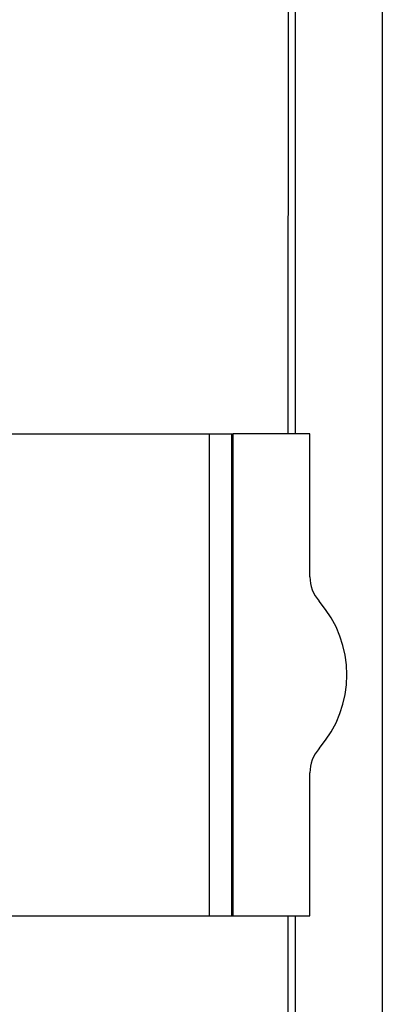
# Model space of a CAD drawing. Units: millimetres. Extents: x -11 to 11, y -22.1 to 22.1.
# Drawn here: x 6.1 to 11, y -4.4 to 8.8 of the extents above; entities that cross this region are included whole.
import ezdxf

# ---------------------------------------------------------------- set-up
doc = ezdxf.new("R2010")
doc.units = ezdxf.units.MM
doc.header["$LTSCALE"] = 16.335
doc.layers.get('0').update_dxf_attribs({"linetype": 'CONTINUOUS'})
for name, color, linetype in [('DRAFT', 7, 'CONTINUOUS'), ('RACCORDO', 7, 'CONTINUOUS'), ('SUPERFICI', 7, 'CONTINUOUS')]:
    doc.layers.add(name, color=color, linetype=linetype)

msp = doc.modelspace()

# ---------------------------------------------------------------- linework, layer by layer
at = {"color": 7, "linetype": 'CONTINUOUS'}
for p, q in [((11.037, 21.612), (11.037, -21.612)), ((9.859, 20.93), (9.859, 3.25)), ((9.765, 9.585), (9.761, 3.25)), ((10.059, 3.25), (9.859, 3.25)), ((10.059, 1.323), (10.059, 3.25)), ((10.059, -3.25), (10.059, -1.323)), ((9.761, -3.25), (9.765, -9.585)), ((9.859, -3.25), (10.059, -3.25)), ((9.859, -3.25), (9.859, -20.93))]:
    msp.add_line(p, q, dxfattribs=at)
for centre, radius, start, end in [((10.559, 1.323), 0.5, 180, 221.4096), ((9.059, 0), 1.5, 318.5904, 41.4096), ((10.559, -1.323), 0.5, 138.5904, 180)]:
    msp.add_arc(centre, radius, start, end, dxfattribs=at)
at = {"layer": 'DRAFT', "color": 7, "linetype": 'CONTINUOUS'}
for p, q in [((10.059, 3.25), (9.024, 3.25)), ((9.024, -3.25), (9.024, 3.25)), ((9.024, -3.25), (10.059, -3.25))]:
    msp.add_line(p, q, dxfattribs=at)
at = {"layer": 'RACCORDO', "color": 7, "linetype": 'CONTINUOUS'}
for p, q in [((5.1, 3.25), (9.024, 3.25)), ((5.1, -3.25), (9.024, -3.25))]:
    msp.add_line(p, q, dxfattribs=at)
at = {"layer": 'RACCORDO', "color": 253, "linetype": 'CONTINUOUS'}
for p, q in [((8.705, -3.25), (8.705, 3.25)), ((9.005, -3.25), (9.005, 3.25))]:
    msp.add_line(p, q, dxfattribs=at)
at = {"layer": 'SUPERFICI', "color": 7, "linetype": 'CONTINUOUS'}
for p, q in [((10.059, 1.323), (10.059, 3.25)), ((10.059, -3.25), (10.059, -1.323))]:
    msp.add_line(p, q, dxfattribs=at)
for centre, radius, start, end in [((10.559, 1.323), 0.5, 180, 221.4096), ((9.059, 0), 1.5, 318.5904, 41.4096), ((10.559, -1.323), 0.5, 138.5904, 180)]:
    msp.add_arc(centre, radius, start, end, dxfattribs=at)

doc.saveas('drawing.dxf')
